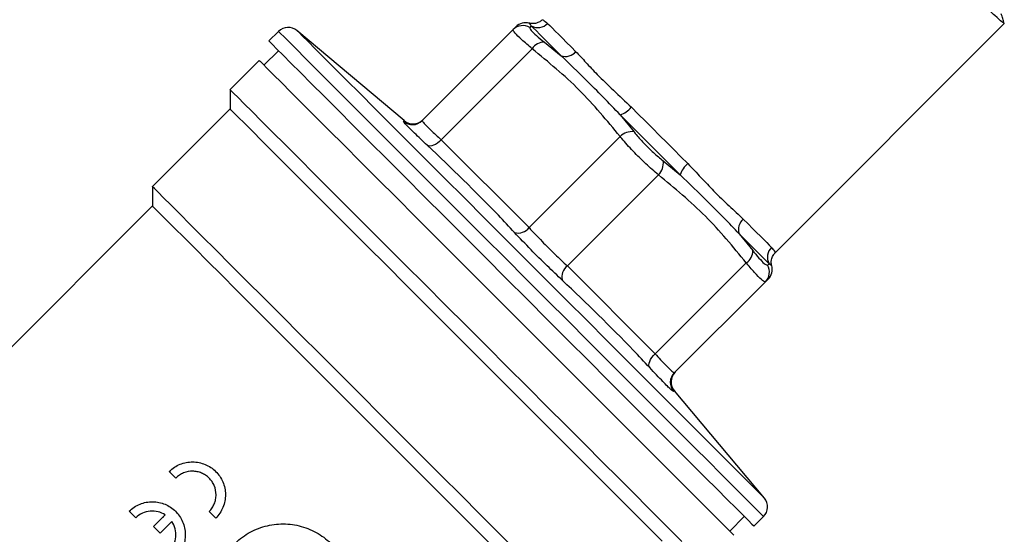
# Model space of a CAD drawing. Units: millimetres. Extents: x 163 to 242, y 92 to 259.
# Drawn here: x 181 to 217, y 208 to 226 of the extents above; entities that cross this region are included whole.
import ezdxf

# ---------------------------------------------------------------- set-up
doc = ezdxf.new("R2010")
doc.units = ezdxf.units.MM

msp = doc.modelspace()

# ---------------------------------------------------------------- linework, layer by layer
at = {"color": 7, "linetype": 'Continuous', "lineweight": 25}
for p, q in [((190.643, 226.032), (190.293, 225.682)), ((195.227, 222.781), (191.318, 226.061)), ((199.193, 226.096), (195.875, 222.779)), ((199.785, 226.323), (199.784, 226.324)), ((199.857, 226.23), (199.804, 226.168)), ((208.75, 217.975), (217.091, 226.317)), ((190.646, 225.328), (190.116, 224.798)), ((199.891, 225.398), (196.574, 222.081)), ((200.336, 225.636), (200.949, 225.138)), ((189.939, 224.974), (188.879, 223.914)), ((188.879, 223.914), (188.879, 223.207)), ((188.879, 223.207), (186.05, 220.378)), ((203.097, 222.99), (203.599, 222.373)), ((196.574, 222.081), (199.773, 218.881)), ((203.091, 222.198), (199.773, 218.881)), ((204.662, 221.31), (205.279, 220.808)), ((204.487, 220.802), (201.17, 217.484)), ((186.05, 220.378), (186.05, 219.671)), ((186.05, 219.671), (171.62, 205.241)), ((207.427, 218.66), (207.925, 218.047)), ((201.17, 217.484), (204.369, 214.285)), ((207.687, 217.602), (204.369, 214.285)), ((208.457, 217.515), (208.518, 217.568)), ((208.611, 217.496), (208.613, 217.495)), ((208.385, 216.904), (205.068, 213.586)), ((208.488, 217.006), (208.385, 216.904)), ((208.35, 209.029), (205.07, 212.938)), ((188.357, 208.296), (188.117, 208.537)), ((186.092, 207.993), (186.518, 208.417)), ((186.761, 208.179), (186.331, 207.752)), ((186.465, 208.331), (186.446, 208.329)), ((207.087, 207.827), (207.617, 208.357)), ((207.97, 208.004), (208.32, 208.354))]:
    msp.add_line(p, q, dxfattribs=at)
at = {"color": 8, "linetype": 'Continuous', "lineweight": 25}
msp.add_line((205.051, 212.921), (205.04, 212.91), dxfattribs=at)
at = {"color": 8, "linetype": 'Continuous', "lineweight": 25, "flags": 128}
for points in [[(208.32, 208.354), (208.288, 208.387), (208.19, 208.485), (208.027, 208.647), (207.802, 208.873), (207.514, 209.16), (207.168, 209.507), (206.764, 209.91), (206.307, 210.368), (205.798, 210.876), (205.244, 211.431), (204.646, 212.028), (204.01, 212.664), (203.341, 213.333), (202.643, 214.031), (201.922, 214.752), (201.183, 215.492), (200.431, 216.244), (199.672, 217.003), (198.911, 217.763), (198.155, 218.519), (197.409, 219.265), (196.678, 219.996), (195.968, 220.707), (195.284, 221.391), (194.63, 222.044), (194.013, 222.661), (193.437, 223.238), (192.905, 223.77), (192.421, 224.253), (191.99, 224.684), (191.615, 225.06), (191.298, 225.377), (191.041, 225.634), (190.847, 225.828), (190.716, 225.958), (190.651, 226.023), (190.643, 226.032)], [(208.35, 209.029), (208.317, 209.062), (208.217, 209.162), (208.052, 209.327), (207.822, 209.557), (207.53, 209.849), (207.177, 210.201), (206.768, 210.611), (206.303, 211.075), (205.789, 211.59), (205.227, 212.151), (204.624, 212.755), (203.983, 213.396), (203.309, 214.07), (202.608, 214.77), (201.886, 215.493), (201.147, 216.231), (200.399, 216.98), (199.645, 217.733), (198.894, 218.485), (198.149, 219.229), (197.418, 219.961), (196.706, 220.673), (196.018, 221.361), (195.36, 222.019), (194.737, 222.642), (194.154, 223.225), (193.616, 223.763), (193.126, 224.253), (192.688, 224.691), (192.307, 225.072), (191.984, 225.395), (191.723, 225.656), (191.525, 225.853), (191.393, 225.986), (191.326, 226.053), (191.318, 226.061)]]:
    msp.add_lwpolyline(points, dxfattribs=at)
at = {"color": 7, "linetype": 'Continuous', "lineweight": 25, "flags": 128}
for points in [[(200.949, 225.138), (200.763, 225.324), (200.591, 225.496), (200.432, 225.655), (200.287, 225.8), (200.156, 225.931), (200.041, 226.046), (199.941, 226.146), (199.857, 226.23)], [(200.451, 226.319), (200.53, 226.24), (200.624, 226.146), (200.732, 226.038), (200.855, 225.915), (200.992, 225.778), (201.141, 225.628), (201.304, 225.466), (201.478, 225.291)], [(190.293, 225.682), (190.325, 225.649), (190.423, 225.551), (190.586, 225.388), (190.811, 225.163), (191.099, 224.876), (191.445, 224.529), (191.849, 224.125), (192.307, 223.668), (192.815, 223.16), (193.37, 222.605), (193.967, 222.007), (194.603, 221.371), (195.272, 220.702), (195.97, 220.004), (196.691, 219.283), (197.431, 218.544), (198.182, 217.792), (198.941, 217.033), (199.702, 216.272), (200.458, 215.516), (201.204, 214.77), (201.935, 214.039), (202.645, 213.329), (203.33, 212.645), (203.983, 211.992), (204.6, 211.374), (205.177, 210.798), (205.709, 210.266), (206.192, 209.782), (206.623, 209.351), (206.998, 208.976), (207.316, 208.659), (207.572, 208.402), (207.767, 208.208), (207.897, 208.077), (207.962, 208.012), (207.97, 208.004)], [(189.939, 224.974), (189.972, 224.941), (190.071, 224.843), (190.234, 224.679), (190.462, 224.452), (190.751, 224.163), (191.1, 223.814), (191.506, 223.408), (191.966, 222.948), (192.476, 222.437), (193.033, 221.88), (193.633, 221.281), (194.27, 220.643), (194.94, 219.973), (195.639, 219.275), (196.359, 218.554), (197.097, 217.816), (197.846, 217.067), (198.601, 216.312), (199.356, 215.557), (200.105, 214.808), (200.843, 214.07), (201.564, 213.35), (202.262, 212.652), (202.932, 211.981), (203.57, 211.344), (204.169, 210.744), (204.726, 210.187), (205.237, 209.677), (205.697, 209.217), (206.103, 208.811), (206.452, 208.462), (206.741, 208.173), (206.968, 207.945), (207.132, 207.782), (207.23, 207.683)], [(205.347, 207.445), (204.992, 207.8), (204.581, 208.211), (204.116, 208.676), (203.602, 209.19), (203.043, 209.75), (202.441, 210.351), (201.803, 210.989), (201.133, 211.66), (200.435, 212.357), (199.716, 213.077), (198.98, 213.812), (198.233, 214.559), (197.481, 215.311), (196.73, 216.062), (195.985, 216.808), (195.251, 217.541), (194.535, 218.258), (193.841, 218.951), (193.175, 219.617), (192.543, 220.25), (191.948, 220.845), (191.395, 221.398), (190.888, 221.904), (190.432, 222.36), (190.029, 222.763), (189.683, 223.109), (189.396, 223.396), (189.171, 223.621), (189.009, 223.783), (188.911, 223.881), (188.879, 223.914)], [(204.628, 207.457), (204.269, 207.816), (203.853, 208.232), (203.384, 208.701), (202.865, 209.22), (202.301, 209.784), (201.697, 210.388), (201.056, 211.029), (200.384, 211.701), (199.687, 212.398), (198.97, 213.115), (198.239, 213.846), (197.499, 214.586), (196.757, 215.328), (196.019, 216.067), (195.289, 216.796), (194.575, 217.51), (193.881, 218.204), (193.214, 218.871), (192.579, 219.506), (191.981, 220.105), (191.424, 220.662), (190.912, 221.173), (190.452, 221.634), (190.044, 222.041), (189.694, 222.391), (189.404, 222.682), (189.175, 222.91), (189.011, 223.074), (188.912, 223.173), (188.879, 223.207)], [(203.502, 223.268), (203.755, 223.015), (204.012, 222.758), (204.27, 222.5), (204.529, 222.24), (204.789, 221.981), (205.047, 221.723), (205.304, 221.466), (205.557, 221.213)], [(205.279, 220.808), (205.01, 221.077), (204.738, 221.349), (204.463, 221.624), (204.188, 221.899), (203.912, 222.174), (203.638, 222.449), (203.366, 222.721), (203.097, 222.99)], [(196.574, 222.081), (196.507, 222.016), (196.436, 221.961), (196.365, 221.915), (196.294, 221.882), (196.227, 221.861), (196.165, 221.854), (196.112, 221.861), (196.068, 221.881)], [(199.26, 207.168), (198.639, 207.79), (197.982, 208.446), (197.297, 209.132), (196.587, 209.841), (195.86, 210.568), (195.12, 211.308), (194.375, 212.054), (193.629, 212.799), (192.889, 213.539), (192.161, 214.267), (191.451, 214.977), (190.764, 215.664), (190.106, 216.322), (189.483, 216.945), (188.899, 217.53), (188.359, 218.07), (187.867, 218.561), (187.428, 219), (187.045, 219.384), (186.72, 219.708), (186.458, 219.971), (186.259, 220.169), (186.125, 220.303), (186.058, 220.37), (186.05, 220.378)], [(198.56, 207.161), (197.95, 207.771), (197.307, 208.414), (196.637, 209.085), (195.945, 209.777), (195.237, 210.485), (194.519, 211.203), (193.796, 211.925), (193.076, 212.646), (192.363, 213.359), (191.663, 214.058), (190.983, 214.738), (190.328, 215.393), (189.703, 216.018), (189.114, 216.608), (188.565, 217.157), (188.06, 217.661), (187.605, 218.116), (187.203, 218.518), (186.857, 218.864), (186.57, 219.152), (186.344, 219.377), (186.181, 219.54), (186.083, 219.638), (186.05, 219.671)], [(207.58, 219.19), (207.755, 219.015), (207.917, 218.853), (208.067, 218.703), (208.204, 218.566), (208.326, 218.443), (208.435, 218.335), (208.529, 218.241), (208.608, 218.162)], [(208.518, 217.568), (208.435, 217.652), (208.335, 217.752), (208.219, 217.867), (208.089, 217.998), (207.944, 218.143), (207.785, 218.302), (207.613, 218.474), (207.427, 218.66)], [(204.17, 213.78), (204.15, 213.823), (204.143, 213.876), (204.15, 213.938), (204.17, 214.005), (204.204, 214.076), (204.25, 214.148), (204.305, 214.218), (204.369, 214.285)], [(186.905, 209.757), (186.785, 209.878), (186.665, 209.998)], [(185.443, 208.306), (185.323, 208.427), (185.204, 208.547)], [(186.331, 207.752), (186.211, 207.873), (186.092, 207.993)]]:
    msp.add_lwpolyline(points, dxfattribs=at)
at = {"color": 7, "linetype": 'Continuous', "lineweight": 25}
for centre, radius, start, end in [((190.996, 225.678), 0.5, 50, 135), ((199.544, 225.744), 0.498, 58.5229, 134.8872), ((199.649, 225.846), 0.5, 74.3298, 135), ((200.095, 226.666), 0.497, 241.4471, 315.7224), ((200.32, 225.131), 0.505, 88.2346, 148.1393), ((201.098, 225.616), 0.5, 252.6383, 319.5833), ((202.792, 223.867), 0.928, 289.1255, 319.8134), ((195.551, 223.162), 0.5, 229.0931, 314.8486), ((195.522, 223.132), 0.5, 229.6687, 314.9884), ((203.521, 221.774), 0.605, 82.6324, 135.395), ((204.063, 221.232), 0.605, 314.6051, 7.3677), ((206.156, 220.504), 0.928, 130.1868, 160.8744), ((199.378, 219.178), 0.495, 254.9761, 323.0529), ((207.904, 218.809), 0.5, 130.4171, 197.3615), ((208.955, 217.806), 0.497, 134.2768, 208.5536), ((207.42, 218.031), 0.505, 301.8607, 1.7655), ((201.467, 217.089), 0.495, 126.9472, 195.0236), ((208.033, 217.255), 0.498, 315.1129, 31.4766), ((208.135, 217.361), 0.5, 315, 15.6553), ((205.421, 213.233), 0.5, 135.0119, 220.3312), ((205.45, 213.262), 0.5, 135.1514, 220.7097), ((207.967, 208.707), 0.5, 315, 40)]:
    msp.add_arc(centre, radius, start, end, dxfattribs=at)
for points, knots in [([(217.091, 226.317), (217.071, 226.327), (217.032, 226.349), (216.768, 226.582), (216.355, 226.964), (215.801, 227.486), (215.145, 228.114), (214.405, 228.828), (213.594, 229.609), (212.84, 230.335), (212.372, 230.786), (212.192, 230.96)], [0, 0, 0, 0, 0.112611, 0.229417, 0.347784, 0.465365, 0.579904, 0.691935, 0.807722, 0.925826, 1, 1, 1, 1]), ([(200.259, 226.465), (200.246, 226.449), (200.205, 226.398), (200.108, 226.349), (199.993, 226.315), (199.896, 226.31), (199.824, 226.318), (199.796, 226.325), (199.786, 226.328)], [0, 0, 0, 0, 0.109538, 0.371064, 0.59203, 0.778495, 0.927049, 1, 1, 1, 1]), ([(217.091, 226.321), (217.073, 226.38), (217.036, 226.496), (216.999, 226.613), (216.981, 226.672)], [0, 0, 0, 0, 0.500007, 1, 1, 1, 1]), ([(199.891, 225.398), (199.755, 225.514), (199.482, 225.746), (199.242, 225.985), (199.181, 226.077), (199.191, 226.094), (199.193, 226.096)], [0, 0, 0, 0, 0.3160751, 0.6326131, 0.9473874, 1, 1, 1, 1]), ([(199.193, 226.096), (199.261, 226.165), (199.33, 226.233), (199.295, 226.199), (199.295, 226.199)], [0, 0, 0, 0, 0.9940497, 1, 1, 1, 1]), ([(199.804, 226.168), (199.802, 226.166), (199.792, 226.149), (199.836, 226.074), (200.019, 225.892), (200.23, 225.721), (200.336, 225.636)], [0, 0, 0, 0, 0.0526009, 0.3673734, 0.683939, 1, 1, 1, 1]), ([(203.091, 222.198), (202.612, 222.78), (201.649, 223.95), (200.479, 224.913), (199.891, 225.398)], [0, 0, 0, 0, 0.497025, 1, 1, 1, 1]), ([(203.097, 222.99), (202.888, 223.208), (202.468, 223.644), (201.737, 224.372), (201.247, 224.848), (200.949, 225.138)], [0, 0, 0, 0, 0.279731, 0.561453, 1, 1, 1, 1]), ([(201.478, 225.291), (201.599, 225.164), (201.842, 224.908), (202.285, 224.424), (202.846, 223.891), (203.281, 223.478), (203.502, 223.268)], [0, 0, 0, 0, 0.218049, 0.4394211, 0.7162219, 1, 1, 1, 1]), ([(196.068, 221.881), (195.905, 222.036), (195.577, 222.344), (195.252, 222.667), (195.217, 222.722), (195.198, 222.751)], [0, 0, 0, 0, 0.321822, 0.643568, 1, 1, 1, 1]), ([(195.875, 222.779), (195.889, 222.754), (195.916, 222.708), (196.177, 222.448), (196.441, 222.203), (196.574, 222.081)], [0, 0, 0, 0, 0.356421, 0.678194, 1, 1, 1, 1]), ([(204.487, 220.802), (204.336, 220.932), (204.034, 221.194), (203.561, 221.666), (203.253, 222.005), (203.111, 222.174), (203.091, 222.198)], [0, 0, 0, 0, 0.316075, 0.632613, 0.947388, 1, 1, 1, 1]), ([(203.599, 222.373), (203.614, 222.354), (203.719, 222.222), (203.949, 221.96), (204.31, 221.601), (204.545, 221.407), (204.662, 221.31)], [0, 0, 0, 0, 0.052601, 0.367374, 0.68394, 1, 1, 1, 1]), ([(199.249, 218.7), (199.052, 218.911), (198.028, 220.005), (196.944, 221.043), (196.068, 221.881)], [0, 0, 0, 0, 0.192503, 1, 1, 1, 1]), ([(205.557, 221.213), (205.719, 221.044), (206.046, 220.704), (206.539, 220.17), (207.08, 219.658), (207.412, 219.347), (207.58, 219.19)], [0, 0, 0, 0, 0.218049, 0.439421, 0.716222, 1, 1, 1, 1]), ([(207.687, 217.602), (207.208, 218.184), (206.245, 219.353), (205.075, 220.317), (204.487, 220.802)], [0, 0, 0, 0, 0.497025, 1, 1, 1, 1]), ([(207.427, 218.66), (207.246, 218.85), (206.881, 219.231), (206.17, 219.939), (205.616, 220.479), (205.279, 220.808)], [0, 0, 0, 0, 0.2797306, 0.5614535, 1, 1, 1, 1]), ([(199.773, 218.881), (199.928, 218.716), (200.221, 218.402), (200.726, 217.899), (201.022, 217.623), (201.17, 217.484)], [0, 0, 0, 0, 0.356421, 0.678193, 1, 1, 1, 1]), ([(200.989, 216.96), (200.806, 217.134), (200.44, 217.481), (199.811, 218.108), (199.443, 218.496), (199.249, 218.7)], [0, 0, 0, 0, 0.321822, 0.643568, 1, 1, 1, 1]), ([(207.925, 218.047), (207.94, 218.028), (208.041, 217.899), (208.213, 217.697), (208.391, 217.52), (208.435, 217.517), (208.457, 217.515)], [0, 0, 0, 0, 0.052602, 0.367374, 0.68394, 1, 1, 1, 1]), ([(208.617, 217.498), (208.615, 217.502), (208.609, 217.525), (208.598, 217.601), (208.605, 217.724), (208.652, 217.866), (208.723, 217.941), (208.754, 217.973)], [0, 0, 0, 0, 0.042292, 0.194874, 0.42761, 0.752062, 1, 1, 1, 1]), ([(208.385, 216.904), (208.36, 216.909), (208.31, 216.918), (208.077, 217.15), (207.846, 217.412), (207.707, 217.578), (207.687, 217.602)], [0, 0, 0, 0, 0.316075, 0.632613, 0.947388, 1, 1, 1, 1]), ([(204.17, 213.78), (203.973, 213.991), (202.946, 215.086), (201.864, 216.123), (200.989, 216.96)], [0, 0, 0, 0, 0.192503, 1, 1, 1, 1]), ([(204.369, 214.285), (204.505, 214.139), (204.762, 213.862), (205.006, 213.619), (205.047, 213.597), (205.068, 213.586)], [0, 0, 0, 0, 0.356421, 0.678193, 1, 1, 1, 1]), ([(205.04, 212.91), (205.016, 212.924), (204.968, 212.953), (204.664, 213.255), (204.34, 213.599), (204.17, 213.78)], [0, 0, 0, 0, 0.321822, 0.643569, 1, 1, 1, 1]), ([(186.665, 209.998), (186.723, 210.055), (186.784, 210.105), (186.917, 210.193), (186.988, 210.23), (187.135, 210.289), (187.21, 210.311), (187.364, 210.341), (187.443, 210.348), (187.675, 210.346), (187.83, 210.314), (188.042, 210.226), (188.111, 210.189), (188.24, 210.103), (188.3, 210.055), (188.409, 209.946), (188.46, 209.886), (188.547, 209.757), (188.585, 209.689), (188.646, 209.545), (188.67, 209.468), (188.702, 209.315), (188.71, 209.237), (188.712, 209.077), (188.704, 208.998), (188.674, 208.842), (188.651, 208.765), (188.591, 208.617), (188.554, 208.547), (188.465, 208.415), (188.414, 208.352), (188.357, 208.296)], [0, 0, 0, 0, 0.0625, 0.0625, 0.125, 0.125, 0.1875, 0.1875, 0.25, 0.25, 0.375, 0.375, 0.4375, 0.4375, 0.5, 0.5, 0.5625, 0.5625, 0.625, 0.625, 0.6875, 0.6875, 0.75, 0.75, 0.8125, 0.8125, 0.875, 0.875, 0.9375, 0.9375, 1, 1, 1, 1]), ([(188.117, 208.537), (188.158, 208.577), (188.194, 208.621), (188.257, 208.716), (188.285, 208.767), (188.328, 208.873), (188.344, 208.927), (188.366, 209.039), (188.371, 209.096), (188.37, 209.265), (188.347, 209.379), (188.282, 209.533), (188.255, 209.583), (188.192, 209.675), (188.157, 209.718), (188.078, 209.796), (188.035, 209.832), (187.943, 209.893), (187.894, 209.919), (187.792, 209.962), (187.738, 209.978), (187.63, 210.001), (187.575, 210.006), (187.406, 210.008), (187.295, 209.987), (187.136, 209.923), (187.086, 209.897), (186.991, 209.834), (186.946, 209.798), (186.905, 209.757)], [0, 0, 0, 0, 0.0625, 0.0625, 0.125, 0.125, 0.1875, 0.1875, 0.25, 0.25, 0.375, 0.375, 0.4375, 0.4375, 0.5, 0.5, 0.5625, 0.5625, 0.625, 0.625, 0.6875, 0.6875, 0.75, 0.75, 0.875, 0.875, 0.9375, 0.9375, 1, 1, 1, 1]), ([(185.204, 208.547), (185.261, 208.604), (185.323, 208.654), (185.455, 208.741), (185.527, 208.778), (185.673, 208.838), (185.748, 208.86), (185.903, 208.889), (185.981, 208.896), (186.213, 208.894), (186.368, 208.862), (186.581, 208.774), (186.65, 208.737), (186.778, 208.652), (186.838, 208.603), (186.948, 208.495), (186.998, 208.434), (187.085, 208.306), (187.123, 208.237), (187.184, 208.093), (187.208, 208.017), (187.24, 207.863), (187.249, 207.785), (187.25, 207.625), (187.243, 207.546), (187.213, 207.391), (187.19, 207.314), (187.129, 207.166), (187.092, 207.096), (187.003, 206.963), (186.952, 206.901), (186.895, 206.844)], [0, 0, 0, 0, 0.0625, 0.0625, 0.125, 0.125, 0.1875, 0.1875, 0.25, 0.25, 0.375, 0.375, 0.4375, 0.4375, 0.5, 0.5, 0.5625, 0.5625, 0.625, 0.625, 0.6875, 0.6875, 0.75, 0.75, 0.8125, 0.8125, 0.875, 0.875, 0.9375, 0.9375, 1, 1, 1, 1]), ([(186.518, 208.417), (186.437, 208.469), (186.349, 208.507), (186.161, 208.554), (186.065, 208.561), (185.87, 208.542), (185.775, 208.517), (185.596, 208.433), (185.514, 208.376), (185.443, 208.306)], [0, 0, 0, 0, 0.25, 0.25, 0.5, 0.5, 0.75, 0.75, 1, 1, 1, 1]), ([(186.655, 207.085), (186.727, 207.157), (186.785, 207.238), (186.87, 207.421), (186.897, 207.517), (186.924, 207.816), (186.871, 208.016), (186.761, 208.179)], [0, 0, 0, 0, 0.25, 0.25, 0.5, 0.5, 1, 1, 1, 1]), ([(188.378, 206.178), (188.431, 206.397), (188.511, 206.603), (188.673, 206.896), (188.734, 206.991), (188.867, 207.17), (188.939, 207.255), (189.172, 207.493), (189.351, 207.633), (189.638, 207.802), (189.737, 207.851), (189.943, 207.938), (190.05, 207.974), (190.373, 208.061), (190.593, 208.09), (191.042, 208.088), (191.263, 208.057), (191.584, 207.968), (191.69, 207.931), (191.895, 207.843), (191.993, 207.793), (192.277, 207.624), (192.453, 207.484), (192.68, 207.249), (192.751, 207.166), (192.88, 206.991), (192.94, 206.898), (193.098, 206.614), (193.177, 206.414), (193.284, 205.994), (193.309, 205.78), (193.306, 205.457), (193.298, 205.348), (193.268, 205.132), (193.245, 205.026), (193.187, 204.817), (193.152, 204.714), (193.066, 204.511), (193.015, 204.411), (192.846, 204.125), (192.709, 203.951), (192.386, 203.637), (192.207, 203.506), (191.915, 203.345), (191.814, 203.298), (191.608, 203.218), (191.503, 203.185), (191.396, 203.159)], [0, 0, 0, 0, 0.0625, 0.0625, 0.09375, 0.09375, 0.125, 0.125, 0.1875, 0.1875, 0.21875, 0.21875, 0.25, 0.25, 0.3125, 0.3125, 0.375, 0.375, 0.40625, 0.40625, 0.4375, 0.4375, 0.5, 0.5, 0.53125, 0.53125, 0.5625, 0.5625, 0.625, 0.625, 0.6875, 0.6875, 0.71875, 0.71875, 0.75, 0.75, 0.78125, 0.78125, 0.8125, 0.8125, 0.875, 0.875, 0.9375, 0.9375, 0.96875, 0.96875, 1, 1, 1, 1])]:
    msp.add_open_spline(points, degree=3, knots=knots, dxfattribs=at)
at = {"color": 8, "linetype": 'Continuous', "lineweight": 25}
for points, knots in [([(200.273, 226.452), (200.276, 226.452), (200.284, 226.452), (200.39, 226.367), (200.451, 226.319)], [0, 0, 0, 0, 0.432388, 1, 1, 1, 1]), ([(199.857, 226.23), (199.832, 226.263), (199.79, 226.321), (199.786, 226.322), (199.785, 226.323)], [0, 0, 0, 0, 0.589787, 1, 1, 1, 1]), ([(195.198, 222.751), (195.206, 222.758), (195.227, 222.776), (195.217, 222.767), (195.21, 222.762)], [0, 0, 0, 0, 0.385006, 1, 1, 1, 1]), ([(208.608, 218.162), (208.646, 218.119), (208.721, 218.032), (208.752, 217.964), (208.743, 217.981), (208.741, 217.984)], [0, 0, 0, 0, 0.436056, 0.878758, 1, 1, 1, 1]), ([(208.613, 217.495), (208.614, 217.493), (208.627, 217.482), (208.569, 217.528), (208.518, 217.568)], [0, 0, 0, 0, 0.122813, 1, 1, 1, 1])]:
    msp.add_open_spline(points, degree=3, knots=knots, dxfattribs=at)

doc.saveas('drawing.dxf')
